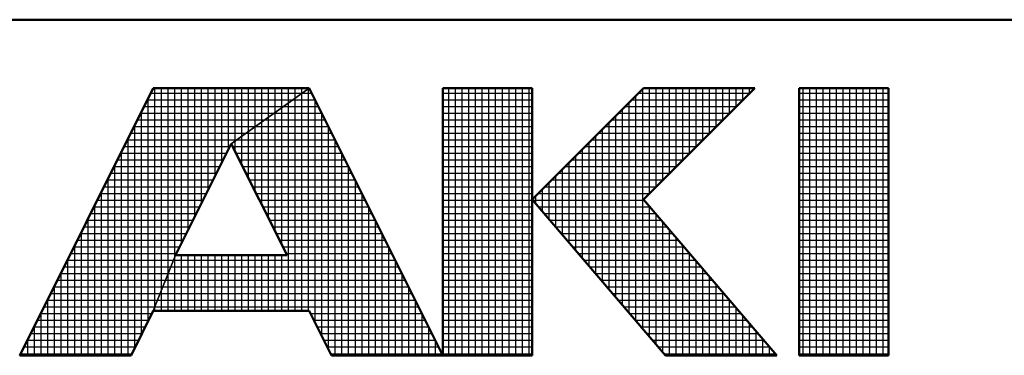
# Model space of a CAD drawing. Units: millimetres. Extents: x -406 to 13, y -7 to 291.
# Drawn here: x -198 to -183, y -5 to 0 of the extents above; entities that cross this region are included whole.
import ezdxf

# ---------------------------------------------------------------- set-up
doc = ezdxf.new("R2010")
doc.units = ezdxf.units.MM
doc.header["$LTSCALE"] = 0.181393

# ---------------------------------------------------------------- blocks, each defined once
blk = doc.blocks.new('JZB_0001')
at = {"color": 6, "linetype": 'Continuous', "lineweight": 50}
for p, q in [((406.151, 6.583), (122.426, 6.583)), ((209.928, 5.558), (207.928, 1.558)), ((212.261, 5.558), (209.928, 5.558)), ((214.261, 1.558), (212.261, 5.558)), ((215.595, 5.558), (214.261, 5.558)), ((214.261, 5.558), (214.261, 1.558)), ((217.261, 5.558), (215.595, 3.892)), ((215.595, 1.558), (215.595, 5.558)), ((217.261, 5.558), (218.928, 5.558)), ((218.928, 5.558), (217.261, 3.892)), ((220.261, 5.558), (219.595, 5.558)), ((219.595, 5.558), (219.595, 1.558)), ((220.261, 5.558), (220.928, 5.558)), ((220.928, 5.558), (220.928, 1.558)), ((211.095, 4.725), (210.261, 3.058)), ((211.933, 3.058), (211.095, 4.725)), ((215.595, 3.892), (217.595, 1.558)), ((219.261, 1.558), (217.261, 3.892)), ((210.261, 3.058), (211.933, 3.058)), ((209.595, 1.558), (209.928, 2.225)), ((209.928, 2.225), (212.261, 2.225)), ((212.261, 2.225), (212.595, 1.558)), ((207.928, 1.558), (209.595, 1.558)), ((212.595, 1.558), (214.261, 1.558)), ((214.261, 1.558), (215.595, 1.558)), ((217.595, 1.558), (219.261, 1.558)), ((219.595, 1.558), (220.261, 1.558)), ((220.928, 1.558), (220.261, 1.558))]:
    blk.add_line(p, q, dxfattribs=at)
at = {"color": 6, "linetype": 'Continuous', "lineweight": 25}
for p, q in [((207.928, 1.558), (209.928, 5.558)), ((207.928, 1.558), (209.928, 5.558)), ((207.928, 1.558), (209.928, 5.558)), ((209.89, 5.483), (212.156, 5.483)), ((209.928, 5.558), (212.261, 5.558)), ((209.928, 5.558), (212.261, 5.558)), ((209.928, 5.558), (212.261, 5.558)), ((209.951, 2.282), (209.951, 5.558)), ((210.051, 2.532), (210.051, 5.558)), ((210.151, 2.782), (210.151, 5.558)), ((210.251, 3.032), (210.251, 5.558)), ((210.351, 3.237), (210.351, 5.558)), ((210.451, 3.437), (210.451, 5.558)), ((210.551, 3.637), (210.551, 5.558)), ((210.651, 3.837), (210.651, 5.558)), ((210.751, 4.037), (210.751, 5.558)), ((210.851, 4.237), (210.851, 5.558)), ((210.951, 4.437), (210.951, 5.558)), ((211.051, 4.637), (211.051, 5.558)), ((211.095, 4.725), (212.261, 5.558)), ((211.095, 4.725), (212.261, 5.558)), ((211.095, 4.725), (212.261, 5.558)), ((212.261, 5.558), (211.095, 4.725)), ((212.261, 5.558), (211.095, 4.725)), ((212.261, 5.558), (211.095, 4.725)), ((211.151, 4.765), (211.151, 5.558)), ((211.251, 4.836), (211.251, 5.558)), ((211.351, 4.908), (211.351, 5.558)), ((211.451, 4.979), (211.451, 5.558)), ((211.551, 5.051), (211.551, 5.558)), ((211.651, 5.122), (211.651, 5.558)), ((211.751, 5.194), (211.751, 5.558)), ((211.851, 5.265), (211.851, 5.558)), ((211.951, 5.336), (211.951, 5.558)), ((212.051, 5.408), (212.051, 5.558)), ((212.151, 5.479), (212.151, 5.558)), ((212.151, 2.225), (212.151, 5.479)), ((212.156, 5.483), (212.299, 5.483)), ((212.251, 5.551), (212.251, 5.558)), ((212.251, 2.225), (212.251, 5.551)), ((212.261, 5.558), (214.261, 1.558)), ((212.261, 5.558), (214.261, 1.558)), ((212.261, 5.558), (214.261, 1.558)), ((214.261, 1.558), (214.261, 5.558)), ((214.261, 5.558), (215.595, 5.558)), ((214.261, 1.558), (214.261, 5.558)), ((214.261, 5.558), (215.595, 5.558)), ((214.261, 1.558), (214.261, 5.558)), ((214.261, 5.558), (215.595, 5.558)), ((214.261, 5.483), (215.595, 5.483)), ((214.351, 1.558), (214.351, 5.558)), ((214.451, 1.558), (214.451, 5.558)), ((214.551, 1.558), (214.551, 5.558)), ((214.651, 1.558), (214.651, 5.558)), ((214.751, 1.558), (214.751, 5.558)), ((214.851, 1.558), (214.851, 5.558)), ((214.951, 1.558), (214.951, 5.558)), ((215.051, 1.558), (215.051, 5.558)), ((215.151, 1.558), (215.151, 5.558)), ((215.251, 1.558), (215.251, 5.558)), ((215.351, 1.558), (215.351, 5.558)), ((215.451, 1.558), (215.451, 5.558)), ((215.551, 1.558), (215.551, 5.558)), ((215.595, 5.558), (215.595, 1.558)), ((215.595, 5.558), (215.595, 1.558)), ((215.595, 5.558), (215.595, 1.558)), ((215.595, 3.892), (217.261, 5.558)), ((215.595, 3.892), (217.261, 5.558)), ((215.595, 3.892), (217.261, 5.558)), ((217.186, 5.483), (218.853, 5.483)), ((217.251, 1.96), (217.251, 5.548)), ((217.261, 5.558), (218.928, 5.558)), ((218.928, 5.558), (217.261, 3.892)), ((217.261, 5.558), (218.928, 5.558)), ((218.928, 5.558), (217.261, 3.892)), ((217.261, 5.558), (218.928, 5.558)), ((218.928, 5.558), (217.261, 3.892)), ((217.351, 3.981), (217.351, 5.558)), ((217.451, 4.081), (217.451, 5.558)), ((217.551, 4.181), (217.551, 5.558)), ((217.651, 4.281), (217.651, 5.558)), ((217.751, 4.381), (217.751, 5.558)), ((217.851, 4.481), (217.851, 5.558)), ((217.951, 4.581), (217.951, 5.558)), ((218.051, 4.681), (218.051, 5.558)), ((218.151, 4.781), (218.151, 5.558)), ((218.251, 4.881), (218.251, 5.558)), ((218.351, 4.981), (218.351, 5.558)), ((218.451, 5.081), (218.451, 5.558)), ((218.551, 5.181), (218.551, 5.558)), ((218.651, 5.281), (218.651, 5.558)), ((218.751, 5.381), (218.751, 5.558)), ((218.851, 5.481), (218.851, 5.558)), ((219.595, 1.558), (219.595, 5.558)), ((219.595, 5.558), (220.928, 5.558)), ((219.595, 1.558), (219.595, 5.558)), ((219.595, 5.558), (220.928, 5.558)), ((219.595, 1.558), (219.595, 5.558)), ((219.595, 5.558), (220.928, 5.558)), ((219.595, 5.483), (220.928, 5.483)), ((219.651, 1.558), (219.651, 5.558)), ((219.751, 1.558), (219.751, 5.558)), ((219.851, 1.558), (219.851, 5.558)), ((219.951, 1.558), (219.951, 5.558)), ((220.051, 1.558), (220.051, 5.558)), ((220.151, 1.558), (220.151, 5.558)), ((220.251, 1.558), (220.251, 5.558)), ((220.351, 1.558), (220.351, 5.558)), ((220.451, 1.558), (220.451, 5.558)), ((220.551, 1.558), (220.551, 5.558)), ((220.651, 1.558), (220.651, 5.558)), ((220.751, 1.558), (220.751, 5.558)), ((220.851, 1.558), (220.851, 5.558)), ((220.928, 5.558), (220.928, 1.558)), ((220.928, 5.558), (220.928, 1.558)), ((220.928, 5.558), (220.928, 1.558)), ((209.84, 5.383), (212.016, 5.383)), ((209.851, 2.07), (209.851, 5.404)), ((211.951, 2.225), (211.951, 5.336)), ((212.016, 5.383), (212.349, 5.383)), ((212.051, 2.225), (212.051, 5.408)), ((212.351, 2.046), (212.351, 5.38)), ((214.261, 5.383), (215.595, 5.383)), ((217.051, 2.193), (217.051, 5.348)), ((217.086, 5.383), (218.753, 5.383)), ((217.151, 2.076), (217.151, 5.448)), ((219.595, 5.383), (220.928, 5.383)), ((209.74, 5.183), (211.736, 5.183)), ((209.751, 1.87), (209.751, 5.204)), ((209.79, 5.283), (211.876, 5.283)), ((211.736, 5.183), (212.449, 5.183)), ((211.751, 3.42), (211.751, 5.194)), ((211.851, 3.221), (211.851, 5.265)), ((211.876, 5.283), (212.399, 5.283)), ((212.451, 1.846), (212.451, 5.18)), ((214.261, 5.283), (215.595, 5.283)), ((214.261, 5.183), (215.595, 5.183)), ((216.886, 5.183), (218.553, 5.183)), ((216.951, 2.31), (216.951, 5.248)), ((216.986, 5.283), (218.653, 5.283)), ((219.595, 5.283), (220.928, 5.283)), ((219.595, 5.183), (220.928, 5.183)), ((209.69, 5.083), (211.596, 5.083)), ((211.551, 3.818), (211.551, 5.051)), ((211.596, 5.083), (212.499, 5.083)), ((211.651, 3.619), (211.651, 5.122)), ((214.261, 5.083), (215.595, 5.083)), ((216.751, 2.543), (216.751, 5.048)), ((216.786, 5.083), (218.453, 5.083)), ((216.851, 2.426), (216.851, 5.148)), ((219.595, 5.083), (220.928, 5.083)), ((209.59, 4.883), (211.316, 4.883)), ((209.64, 4.983), (211.456, 4.983)), ((209.651, 1.67), (209.651, 5.004)), ((211.316, 4.883), (212.599, 4.883)), ((211.351, 4.216), (211.351, 4.908)), ((211.451, 4.017), (211.451, 4.979)), ((211.456, 4.983), (212.549, 4.983)), ((212.551, 1.646), (212.551, 4.98)), ((214.261, 4.983), (215.595, 4.983)), ((214.261, 4.883), (215.595, 4.883)), ((216.586, 4.883), (218.253, 4.883)), ((216.651, 2.66), (216.651, 4.948)), ((216.686, 4.983), (218.353, 4.983)), ((219.595, 4.983), (220.928, 4.983)), ((219.595, 4.883), (220.928, 4.883)), ((209.54, 4.783), (211.176, 4.783)), ((209.551, 1.558), (209.551, 4.804)), ((211.095, 4.725), (210.261, 3.058)), ((211.095, 4.725), (210.261, 3.058)), ((211.095, 4.725), (210.261, 3.058)), ((211.933, 3.058), (211.095, 4.725)), ((211.933, 3.058), (211.095, 4.725)), ((211.933, 3.058), (211.095, 4.725)), ((211.151, 4.613), (211.151, 4.765)), ((211.176, 4.783), (212.649, 4.783)), ((211.251, 4.415), (211.251, 4.836)), ((212.651, 1.558), (212.651, 4.78)), ((214.261, 4.783), (215.595, 4.783)), ((216.451, 2.893), (216.451, 4.748)), ((216.486, 4.783), (218.153, 4.783)), ((216.551, 2.776), (216.551, 4.848)), ((219.595, 4.783), (220.928, 4.783)), ((209.44, 4.583), (211.024, 4.583)), ((209.451, 1.558), (209.451, 4.604)), ((209.49, 4.683), (211.074, 4.683)), ((211.116, 4.683), (212.699, 4.683)), ((211.166, 4.583), (212.749, 4.583)), ((212.751, 1.558), (212.751, 4.58)), ((214.261, 4.683), (215.595, 4.683)), ((214.261, 4.583), (215.595, 4.583)), ((216.286, 4.583), (217.953, 4.583)), ((216.351, 3.01), (216.351, 4.648)), ((216.386, 4.683), (218.053, 4.683)), ((219.595, 4.683), (220.928, 4.683)), ((219.595, 4.583), (220.928, 4.583)), ((209.39, 4.483), (210.974, 4.483)), ((211.216, 4.483), (212.799, 4.483)), ((214.261, 4.483), (215.595, 4.483)), ((216.151, 3.243), (216.151, 4.448)), ((216.186, 4.483), (217.853, 4.483)), ((216.251, 3.126), (216.251, 4.548)), ((219.595, 4.483), (220.928, 4.483)), ((209.29, 4.283), (210.874, 4.283)), ((209.34, 4.383), (210.924, 4.383)), ((209.351, 1.558), (209.351, 4.404)), ((211.267, 4.383), (212.849, 4.383)), ((211.317, 4.283), (212.899, 4.283)), ((212.851, 1.558), (212.851, 4.38)), ((214.261, 4.383), (215.595, 4.383)), ((214.261, 4.283), (215.595, 4.283)), ((215.986, 4.283), (217.653, 4.283)), ((216.051, 3.36), (216.051, 4.348)), ((216.086, 4.383), (217.753, 4.383)), ((219.595, 4.383), (220.928, 4.383)), ((219.595, 4.283), (220.928, 4.283)), ((209.24, 4.183), (210.824, 4.183)), ((209.251, 1.558), (209.251, 4.204)), ((211.367, 4.183), (212.949, 4.183)), ((212.951, 1.558), (212.951, 4.18)), ((214.261, 4.183), (215.595, 4.183)), ((215.851, 3.593), (215.851, 4.148)), ((215.886, 4.183), (217.553, 4.183)), ((215.951, 3.476), (215.951, 4.248)), ((219.595, 4.183), (220.928, 4.183)), ((209.14, 3.983), (210.724, 3.983)), ((209.151, 1.558), (209.151, 4.004)), ((209.19, 4.083), (210.774, 4.083)), ((211.417, 4.083), (212.999, 4.083)), ((211.468, 3.983), (213.049, 3.983)), ((213.051, 1.558), (213.051, 3.98)), ((214.261, 4.083), (215.595, 4.083)), ((214.261, 3.983), (215.595, 3.983)), ((215.686, 3.983), (217.353, 3.983)), ((215.751, 3.71), (215.751, 4.048)), ((215.786, 4.083), (217.453, 4.083)), ((219.595, 4.083), (220.928, 4.083)), ((219.595, 3.983), (220.928, 3.983)), ((209.09, 3.883), (210.674, 3.883)), ((211.518, 3.883), (213.099, 3.883)), ((214.261, 3.883), (215.595, 3.883)), ((217.595, 1.558), (215.595, 3.892)), ((217.595, 1.558), (215.595, 3.892)), ((217.595, 1.558), (215.595, 3.892)), ((215.602, 3.883), (217.269, 3.883)), ((215.651, 3.826), (215.651, 3.948)), ((217.261, 3.892), (219.261, 1.558)), ((217.261, 3.892), (219.261, 1.558)), ((217.261, 3.892), (219.261, 1.558)), ((219.595, 3.883), (220.928, 3.883)), ((209.04, 3.783), (210.624, 3.783)), ((209.051, 1.558), (209.051, 3.804)), ((211.568, 3.783), (213.149, 3.783)), ((213.151, 1.558), (213.151, 3.78)), ((214.261, 3.783), (215.595, 3.783)), ((215.688, 3.783), (217.355, 3.783)), ((217.351, 1.843), (217.351, 3.787)), ((219.595, 3.783), (220.928, 3.783)), ((208.94, 3.583), (210.524, 3.583)), ((208.951, 1.558), (208.951, 3.604)), ((208.99, 3.683), (210.574, 3.683)), ((211.619, 3.683), (213.199, 3.683)), ((211.669, 3.583), (213.249, 3.583)), ((213.251, 1.558), (213.251, 3.58)), ((214.261, 3.683), (215.595, 3.683)), ((214.261, 3.583), (215.595, 3.583)), ((215.774, 3.683), (217.44, 3.683)), ((215.859, 3.583), (217.526, 3.583)), ((217.451, 1.726), (217.451, 3.671)), ((217.551, 1.61), (217.551, 3.554)), ((219.595, 3.683), (220.928, 3.683)), ((219.595, 3.583), (220.928, 3.583)), ((208.851, 1.558), (208.851, 3.404)), ((208.89, 3.483), (210.474, 3.483)), ((211.719, 3.483), (213.299, 3.483)), ((214.261, 3.483), (215.595, 3.483)), ((215.945, 3.483), (217.612, 3.483)), ((217.651, 1.558), (217.651, 3.437)), ((219.595, 3.483), (220.928, 3.483)), ((208.79, 3.283), (210.374, 3.283)), ((208.84, 3.383), (210.424, 3.383)), ((211.769, 3.383), (213.349, 3.383)), ((211.82, 3.283), (213.399, 3.283)), ((213.351, 1.558), (213.351, 3.38)), ((214.261, 3.383), (215.595, 3.383)), ((214.261, 3.283), (215.595, 3.283)), ((216.031, 3.383), (217.697, 3.383)), ((216.116, 3.283), (217.783, 3.283)), ((217.751, 1.558), (217.751, 3.321)), ((219.595, 3.383), (220.928, 3.383)), ((219.595, 3.283), (220.928, 3.283)), ((208.74, 3.183), (210.324, 3.183)), ((208.751, 1.558), (208.751, 3.204)), ((211.87, 3.183), (213.449, 3.183)), ((213.451, 1.558), (213.451, 3.18)), ((214.261, 3.183), (215.595, 3.183)), ((216.202, 3.183), (217.869, 3.183)), ((217.851, 1.558), (217.851, 3.204)), ((219.595, 3.183), (220.928, 3.183)), ((208.64, 2.983), (210.231, 2.983)), ((208.651, 1.558), (208.651, 3.004)), ((208.69, 3.083), (210.274, 3.083)), ((209.928, 2.225), (210.261, 3.058)), ((209.928, 2.225), (210.261, 3.058)), ((209.928, 2.225), (210.261, 3.058)), ((209.928, 2.225), (210.261, 3.058)), ((210.261, 3.058), (209.928, 2.225)), ((210.261, 3.058), (209.928, 2.225)), ((210.261, 3.058), (209.928, 2.225)), ((210.231, 2.983), (213.549, 2.983)), ((210.251, 2.225), (210.251, 3.032)), ((210.261, 3.058), (211.933, 3.058)), ((210.261, 3.058), (211.933, 3.058)), ((210.261, 3.058), (211.933, 3.058)), ((210.351, 2.225), (210.351, 3.058)), ((210.451, 2.225), (210.451, 3.058)), ((210.551, 2.225), (210.551, 3.058)), ((210.651, 2.225), (210.651, 3.058)), ((210.751, 2.225), (210.751, 3.058)), ((210.851, 2.225), (210.851, 3.058)), ((210.951, 2.225), (210.951, 3.058)), ((211.051, 2.225), (211.051, 3.058)), ((211.151, 2.225), (211.151, 3.058)), ((211.251, 2.225), (211.251, 3.058)), ((211.351, 2.225), (211.351, 3.058)), ((211.451, 2.225), (211.451, 3.058)), ((211.551, 2.225), (211.551, 3.058)), ((211.651, 2.225), (211.651, 3.058)), ((211.751, 2.225), (211.751, 3.058)), ((211.851, 2.225), (211.851, 3.058)), ((211.92, 3.083), (213.499, 3.083)), ((213.551, 1.558), (213.551, 2.98)), ((214.261, 3.083), (215.595, 3.083)), ((214.261, 2.983), (215.595, 2.983)), ((216.288, 3.083), (217.955, 3.083)), ((216.374, 2.983), (218.04, 2.983)), ((217.951, 1.558), (217.951, 3.087)), ((218.051, 1.558), (218.051, 2.971)), ((219.595, 3.083), (220.928, 3.083)), ((219.595, 2.983), (220.928, 2.983)), ((208.551, 1.558), (208.551, 2.804)), ((208.59, 2.883), (210.191, 2.883)), ((210.191, 2.883), (213.599, 2.883)), ((214.261, 2.883), (215.595, 2.883)), ((216.459, 2.883), (218.126, 2.883)), ((218.151, 1.558), (218.151, 2.854)), ((219.595, 2.883), (220.928, 2.883)), ((208.49, 2.683), (210.111, 2.683)), ((208.54, 2.783), (210.151, 2.783)), ((210.111, 2.683), (213.699, 2.683)), ((210.151, 2.783), (213.649, 2.783)), ((210.151, 2.225), (210.151, 2.782)), ((213.651, 1.558), (213.651, 2.78)), ((214.261, 2.783), (215.595, 2.783)), ((214.261, 2.683), (215.595, 2.683)), ((216.545, 2.783), (218.212, 2.783)), ((216.631, 2.683), (218.297, 2.683)), ((218.251, 1.558), (218.251, 2.737)), ((219.595, 2.783), (220.928, 2.783)), ((219.595, 2.683), (220.928, 2.683)), ((208.44, 2.583), (210.071, 2.583)), ((208.451, 1.558), (208.451, 2.604)), ((210.051, 2.225), (210.051, 2.532)), ((210.071, 2.583), (213.749, 2.583)), ((213.751, 1.558), (213.751, 2.58)), ((214.261, 2.583), (215.595, 2.583)), ((216.716, 2.583), (218.383, 2.583)), ((218.351, 1.558), (218.351, 2.621)), ((219.595, 2.583), (220.928, 2.583)), ((208.34, 2.383), (209.991, 2.383)), ((208.351, 1.558), (208.351, 2.404)), ((208.39, 2.483), (210.031, 2.483)), ((209.991, 2.383), (213.849, 2.383)), ((210.031, 2.483), (213.799, 2.483)), ((213.851, 1.558), (213.851, 2.38)), ((214.261, 2.483), (215.595, 2.483)), ((214.261, 2.383), (215.595, 2.383)), ((216.802, 2.483), (218.469, 2.483)), ((216.888, 2.383), (218.555, 2.383)), ((218.451, 1.558), (218.451, 2.504)), ((218.551, 1.558), (218.551, 2.387)), ((219.595, 2.483), (220.928, 2.483)), ((219.595, 2.383), (220.928, 2.383)), ((208.29, 2.283), (209.951, 2.283)), ((209.928, 2.225), (209.595, 1.558)), ((209.928, 2.225), (209.595, 1.558)), ((209.928, 2.225), (209.595, 1.558)), ((212.261, 2.225), (209.928, 2.225)), ((212.261, 2.225), (209.928, 2.225)), ((212.261, 2.225), (209.928, 2.225)), ((209.951, 2.283), (213.899, 2.283)), ((209.951, 2.225), (209.951, 2.282)), ((212.595, 1.558), (212.261, 2.225)), ((212.595, 1.558), (212.261, 2.225)), ((212.595, 1.558), (212.261, 2.225)), ((214.261, 2.283), (215.595, 2.283)), ((216.974, 2.283), (218.64, 2.283)), ((218.651, 1.558), (218.651, 2.271)), ((219.595, 2.283), (220.928, 2.283)), ((208.19, 2.083), (209.857, 2.083)), ((208.24, 2.183), (209.907, 2.183)), ((208.251, 1.558), (208.251, 2.204)), ((212.282, 2.183), (213.949, 2.183)), ((212.332, 2.083), (213.999, 2.083)), ((213.951, 1.558), (213.951, 2.18)), ((214.261, 2.183), (215.595, 2.183)), ((214.261, 2.083), (215.595, 2.083)), ((217.059, 2.183), (218.726, 2.183)), ((217.145, 2.083), (218.812, 2.083)), ((218.751, 1.558), (218.751, 2.154)), ((219.595, 2.183), (220.928, 2.183)), ((219.595, 2.083), (220.928, 2.083)), ((208.14, 1.983), (209.807, 1.983)), ((208.151, 1.558), (208.151, 2.004)), ((212.382, 1.983), (214.049, 1.983)), ((214.051, 1.558), (214.051, 1.98)), ((214.261, 1.983), (215.595, 1.983)), ((217.231, 1.983), (218.897, 1.983)), ((218.851, 1.558), (218.851, 2.037)), ((218.951, 1.558), (218.951, 1.921)), ((219.595, 1.983), (220.928, 1.983)), ((208.04, 1.783), (209.707, 1.783)), ((208.051, 1.558), (208.051, 1.804)), ((208.09, 1.883), (209.757, 1.883)), ((212.432, 1.883), (214.099, 1.883)), ((212.482, 1.783), (214.149, 1.783)), ((214.151, 1.558), (214.151, 1.78)), ((214.261, 1.883), (215.595, 1.883)), ((214.261, 1.783), (215.595, 1.783)), ((217.316, 1.883), (218.983, 1.883)), ((217.402, 1.783), (219.069, 1.783)), ((219.051, 1.558), (219.051, 1.804)), ((219.595, 1.883), (220.928, 1.883)), ((219.595, 1.783), (220.928, 1.783)), ((207.99, 1.683), (209.657, 1.683)), ((212.532, 1.683), (214.199, 1.683)), ((214.261, 1.683), (215.595, 1.683)), ((217.488, 1.683), (219.155, 1.683)), ((219.151, 1.558), (219.151, 1.687)), ((219.595, 1.683), (220.928, 1.683)), ((209.595, 1.558), (207.928, 1.558)), ((209.595, 1.558), (207.928, 1.558)), ((209.595, 1.558), (207.928, 1.558)), ((207.94, 1.583), (209.607, 1.583)), ((207.951, 1.558), (207.951, 1.604)), ((212.582, 1.583), (214.249, 1.583)), ((214.261, 1.558), (212.595, 1.558)), ((214.261, 1.558), (212.595, 1.558)), ((214.261, 1.558), (212.595, 1.558)), ((214.251, 1.558), (214.251, 1.58)), ((214.261, 1.583), (215.595, 1.583)), ((215.595, 1.558), (214.261, 1.558)), ((215.595, 1.558), (214.261, 1.558)), ((215.595, 1.558), (214.261, 1.558)), ((217.574, 1.583), (219.24, 1.583)), ((219.261, 1.558), (217.595, 1.558)), ((219.261, 1.558), (217.595, 1.558)), ((219.261, 1.558), (217.595, 1.558)), ((219.251, 1.558), (219.251, 1.571)), ((219.595, 1.583), (220.928, 1.583)), ((220.928, 1.558), (219.595, 1.558)), ((220.928, 1.558), (219.595, 1.558)), ((220.928, 1.558), (219.595, 1.558))]:
    blk.add_line(p, q, dxfattribs=at)

msp = doc.modelspace()

# ---------------------------------------------------------------- block references
msp.add_blockref('JZB_0001', (-406.1508, -6.583))

doc.saveas('drawing.dxf')
